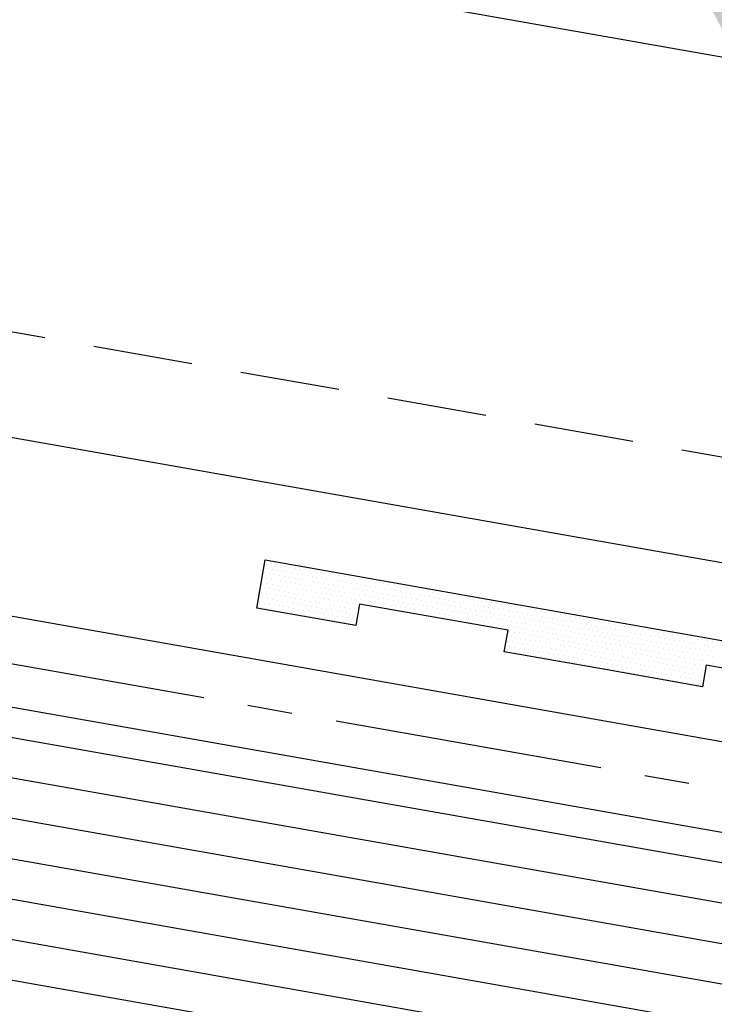
# Model space of a CAD drawing. Units: inches. Extents: x 3.2 to 42.5, y 25.8 to 40.2.
# Drawn here: x 13.6 to 15.3, y 30.4 to 32.9 of the extents above; entities that cross this region are included whole.
import ezdxf

# ---------------------------------------------------------------- set-up
doc = ezdxf.new("R2010")
doc.units = ezdxf.units.IN
doc.header["$MEASUREMENT"] = 0
doc.linetypes.add('CENTER2', pattern=[1.125, 0.75, -0.125, 0.125, -0.125])
doc.linetypes.add('HIDDEN', pattern=[0.375, 0.25, -0.125])
for name, color, linetype in [('BARRIER', 253, 'CENTER2'), ('PANEL', 11, 'Continuous'), ('SEALANT', 8, 'Continuous'), ('TAPE', 8, 'Continuous'), ('TRIM', 6, 'Continuous'), ('WOOD', 3, 'Continuous')]:
    doc.layers.add(name, color=color, linetype=linetype)
doc.styles.add('TEXT', font='SIMPLEX', dxfattribs={"width": 0.75, "height": 6})
doc.dimstyles.new('DETAIL$7', dxfattribs={"dimscale": 4, "dimtxt": 6, "dimasz": 0.125, "dimexe": 0.0625, "dimexo": 0.125, "dimgap": 0.0625, "dimtad": 1, "dimdec": 5, "dimzin": 3, "dimdsep": 46, "dimlunit": 4, "dimtxsty": 'TEXT', "dimblk": 'ARCHTICK', "dimcen": 0.0625, "dimclrd": 7, "dimclre": 7, "dimclrt": 2, "dimadec": 0, "dimazin": 0, "dimtfac": 0.666667, "dimtdec": 5, "dimtmove": 0, "dimatfit": 3, "dimfxl": 0, "dimfrac": 2, "dimtolj": 1, "dimtzin": 3, "dimarcsym": 0})

# ---------------------------------------------------------------- blocks, each defined once
blk = doc.blocks.new('*X9')
at = {"color": 0}
for p, q in [((-1.33125, 0.1375), (-1.33125, 0.1375)), ((-1.325, 0.125), (-1.325, 0.125)), ((-1.31875, 0.1375), (-1.31875, 0.1375)), ((-1.3125, 0.125), (-1.3125, 0.125)), ((-1.30625, 0.1375), (-1.30625, 0.1375)), ((-1.3, 0.125), (-1.3, 0.125)), ((-1.29375, 0.1375), (-1.29375, 0.1375)), ((-1.2875, 0.125), (-1.2875, 0.125)), ((-1.28125, 0.1375), (-1.28125, 0.1375)), ((-1.275, 0.125), (-1.275, 0.125)), ((-1.26875, 0.1375), (-1.26875, 0.1375)), ((-1.2625, 0.125), (-1.2625, 0.125)), ((-1.25625, 0.1375), (-1.25625, 0.1375)), ((-1.25, 0.125), (-1.25, 0.125)), ((-1.24375, 0.1375), (-1.24375, 0.1375)), ((-1.2375, 0.125), (-1.2375, 0.125)), ((-1.23125, 0.1375), (-1.23125, 0.1375)), ((-1.225, 0.125), (-1.225, 0.125)), ((-1.21875, 0.1375), (-1.21875, 0.1375)), ((-1.2125, 0.125), (-1.2125, 0.125)), ((-1.20625, 0.1375), (-1.20625, 0.1375)), ((-1.2, 0.125), (-1.2, 0.125)), ((-1.19375, 0.1375), (-1.19375, 0.1375)), ((-1.1875, 0.125), (-1.1875, 0.125)), ((-1.18125, 0.1375), (-1.18125, 0.1375)), ((-1.175, 0.125), (-1.175, 0.125)), ((-1.16875, 0.1375), (-1.16875, 0.1375)), ((-1.1625, 0.125), (-1.1625, 0.125)), ((-1.15625, 0.1375), (-1.15625, 0.1375)), ((-1.15, 0.125), (-1.15, 0.125)), ((-1.14375, 0.1375), (-1.14375, 0.1375)), ((-1.1375, 0.125), (-1.1375, 0.125)), ((-1.13125, 0.1375), (-1.13125, 0.1375)), ((-1.125, 0.125), (-1.125, 0.125)), ((-1.11875, 0.1375), (-1.11875, 0.1375)), ((-1.1125, 0.125), (-1.1125, 0.125)), ((-1.10625, 0.1375), (-1.10625, 0.1375)), ((-1.1, 0.125), (-1.1, 0.125)), ((-1.09375, 0.1375), (-1.09375, 0.1375)), ((-1.0875, 0.125), (-1.0875, 0.125)), ((-1.08125, 0.1375), (-1.08125, 0.1375)), ((-1.075, 0.125), (-1.075, 0.125)), ((-1.06875, 0.1375), (-1.06875, 0.1375)), ((-1.0625, 0.125), (-1.0625, 0.125)), ((-1.05625, 0.1375), (-1.05625, 0.1375)), ((-1.05, 0.125), (-1.05, 0.125)), ((-1.04375, 0.1375), (-1.04375, 0.1375)), ((-1.0375, 0.125), (-1.0375, 0.125)), ((-1.03125, 0.1375), (-1.03125, 0.1375)), ((-1.025, 0.125), (-1.025, 0.125)), ((-1.01875, 0.1375), (-1.01875, 0.1375)), ((-1.0125, 0.125), (-1.0125, 0.125)), ((-1.00625, 0.1375), (-1.00625, 0.1375)), ((-1, 0.125), (-1, 0.125)), ((-0.99375, 0.1375), (-0.99375, 0.1375)), ((-0.9875, 0.125), (-0.9875, 0.125)), ((-0.98125, 0.1375), (-0.98125, 0.1375)), ((-0.975, 0.125), (-0.975, 0.125)), ((-0.96875, 0.1375), (-0.96875, 0.1375)), ((-0.9625, 0.125), (-0.9625, 0.125)), ((-0.95625, 0.1375), (-0.95625, 0.1375)), ((-0.95, 0.125), (-0.95, 0.125)), ((-0.94375, 0.1375), (-0.94375, 0.1375)), ((-0.9375, 0.125), (-0.9375, 0.125)), ((-0.93125, 0.1375), (-0.93125, 0.1375)), ((-0.925, 0.125), (-0.925, 0.125)), ((-0.91875, 0.1375), (-0.91875, 0.1375)), ((-0.9125, 0.125), (-0.9125, 0.125)), ((-0.90625, 0.1375), (-0.90625, 0.1375)), ((-0.9, 0.125), (-0.9, 0.125)), ((-0.89375, 0.1375), (-0.89375, 0.1375)), ((-0.8875, 0.125), (-0.8875, 0.125)), ((-0.88125, 0.1375), (-0.88125, 0.1375)), ((-0.875, 0.125), (-0.875, 0.125)), ((-0.86875, 0.1375), (-0.86875, 0.1375)), ((-0.8625, 0.125), (-0.8625, 0.125)), ((-0.85625, 0.1375), (-0.85625, 0.1375)), ((-0.85, 0.125), (-0.85, 0.125)), ((-0.84375, 0.1375), (-0.84375, 0.1375)), ((-0.8375, 0.125), (-0.8375, 0.125)), ((-0.83125, 0.1375), (-0.83125, 0.1375)), ((-0.825, 0.125), (-0.825, 0.125)), ((-0.81875, 0.1375), (-0.81875, 0.1375)), ((-0.8125, 0.125), (-0.8125, 0.125)), ((-0.80625, 0.1375), (-0.80625, 0.1375)), ((-0.8, 0.125), (-0.8, 0.125)), ((-0.79375, 0.1375), (-0.79375, 0.1375)), ((-0.7875, 0.125), (-0.7875, 0.125)), ((-0.78125, 0.1375), (-0.78125, 0.1375)), ((-0.775, 0.125), (-0.775, 0.125)), ((-0.76875, 0.1375), (-0.76875, 0.1375)), ((-0.7625, 0.125), (-0.7625, 0.125)), ((-0.75625, 0.1375), (-0.75625, 0.1375)), ((-0.75, 0.125), (-0.75, 0.125)), ((-0.74375, 0.1375), (-0.74375, 0.1375)), ((-0.7375, 0.125), (-0.7375, 0.125)), ((-0.73125, 0.1375), (-0.73125, 0.1375)), ((-0.725, 0.125), (-0.725, 0.125)), ((-0.71875, 0.1375), (-0.71875, 0.1375)), ((-0.7125, 0.125), (-0.7125, 0.125)), ((-0.70625, 0.1375), (-0.70625, 0.1375)), ((-0.7, 0.125), (-0.7, 0.125)), ((-0.69375, 0.1375), (-0.69375, 0.1375)), ((-0.6875, 0.125), (-0.6875, 0.125)), ((-0.68125, 0.1375), (-0.68125, 0.1375)), ((-0.675, 0.125), (-0.675, 0.125)), ((-0.66875, 0.1375), (-0.66875, 0.1375)), ((-0.6625, 0.125), (-0.6625, 0.125)), ((-0.65625, 0.1375), (-0.65625, 0.1375)), ((-0.65, 0.125), (-0.65, 0.125)), ((-0.64375, 0.1375), (-0.64375, 0.1375)), ((-0.6375, 0.125), (-0.6375, 0.125)), ((-0.63125, 0.1375), (-0.63125, 0.1375)), ((-0.625, 0.125), (-0.625, 0.125)), ((-0.61875, 0.1375), (-0.61875, 0.1375)), ((-0.6125, 0.125), (-0.6125, 0.125)), ((-0.60625, 0.1375), (-0.60625, 0.1375)), ((-0.6, 0.125), (-0.6, 0.125)), ((-0.59375, 0.1375), (-0.59375, 0.1375)), ((-0.5875, 0.125), (-0.5875, 0.125)), ((-0.58125, 0.1375), (-0.58125, 0.1375)), ((-0.575, 0.125), (-0.575, 0.125)), ((-0.56875, 0.1375), (-0.56875, 0.1375)), ((-0.5625, 0.125), (-0.5625, 0.125)), ((-0.55625, 0.1375), (-0.55625, 0.1375)), ((-0.55, 0.125), (-0.55, 0.125)), ((-0.54375, 0.1375), (-0.54375, 0.1375)), ((-0.5375, 0.125), (-0.5375, 0.125)), ((-0.53125, 0.1375), (-0.53125, 0.1375)), ((-0.525, 0.125), (-0.525, 0.125)), ((-0.51875, 0.1375), (-0.51875, 0.1375)), ((-0.5125, 0.125), (-0.5125, 0.125)), ((-0.50625, 0.1375), (-0.50625, 0.1375)), ((-0.5, 0.125), (-0.5, 0.125)), ((-0.49375, 0.1375), (-0.49375, 0.1375)), ((-0.4875, 0.125), (-0.4875, 0.125)), ((-0.48125, 0.1375), (-0.48125, 0.1375)), ((-0.475, 0.125), (-0.475, 0.125)), ((-0.46875, 0.1375), (-0.46875, 0.1375)), ((-0.4625, 0.125), (-0.4625, 0.125)), ((-0.45625, 0.1375), (-0.45625, 0.1375)), ((-0.45, 0.125), (-0.45, 0.125)), ((-0.44375, 0.1375), (-0.44375, 0.1375)), ((-0.4375, 0.125), (-0.4375, 0.125)), ((-0.43125, 0.1375), (-0.43125, 0.1375)), ((-0.425, 0.125), (-0.425, 0.125)), ((-0.41875, 0.1375), (-0.41875, 0.1375)), ((-0.4125, 0.125), (-0.4125, 0.125)), ((-0.40625, 0.1375), (-0.40625, 0.1375)), ((-0.4, 0.125), (-0.4, 0.125)), ((-0.39375, 0.1375), (-0.39375, 0.1375)), ((-0.3875, 0.125), (-0.3875, 0.125)), ((-0.38125, 0.1375), (-0.38125, 0.1375)), ((-0.375, 0.125), (-0.375, 0.125)), ((-0.36875, 0.1375), (-0.36875, 0.1375)), ((-0.3625, 0.125), (-0.3625, 0.125)), ((-0.35625, 0.1375), (-0.35625, 0.1375)), ((-0.35, 0.125), (-0.35, 0.125)), ((-0.34375, 0.1375), (-0.34375, 0.1375)), ((-0.3375, 0.125), (-0.3375, 0.125)), ((-0.33125, 0.1375), (-0.33125, 0.1375)), ((-0.325, 0.125), (-0.325, 0.125)), ((-0.31875, 0.1375), (-0.31875, 0.1375)), ((-0.3125, 0.125), (-0.3125, 0.125)), ((-0.30625, 0.1375), (-0.30625, 0.1375)), ((-0.3, 0.125), (-0.3, 0.125)), ((-0.29375, 0.1375), (-0.29375, 0.1375)), ((-0.2875, 0.125), (-0.2875, 0.125)), ((-0.28125, 0.1375), (-0.28125, 0.1375)), ((-0.275, 0.125), (-0.275, 0.125)), ((-0.26875, 0.1375), (-0.26875, 0.1375)), ((-0.2625, 0.125), (-0.2625, 0.125)), ((-0.25625, 0.1375), (-0.25625, 0.1375)), ((-0.25, 0.125), (-0.25, 0.125)), ((-0.24375, 0.1375), (-0.24375, 0.1375)), ((-0.2375, 0.125), (-0.2375, 0.125)), ((-0.23125, 0.1375), (-0.23125, 0.1375)), ((-0.225, 0.125), (-0.225, 0.125)), ((-0.21875, 0.1375), (-0.21875, 0.1375)), ((-0.2125, 0.125), (-0.2125, 0.125)), ((-0.20625, 0.1375), (-0.20625, 0.1375)), ((-0.2, 0.125), (-0.2, 0.125)), ((-0.19375, 0.1375), (-0.19375, 0.1375)), ((-0.1875, 0.125), (-0.1875, 0.125)), ((-1.33125, 0.1125), (-1.33125, 0.1125)), ((-1.325, 0.1), (-1.325, 0.1)), ((-1.31875, 0.1125), (-1.31875, 0.1125)), ((-1.3125, 0.1), (-1.3125, 0.1)), ((-1.30625, 0.1125), (-1.30625, 0.1125)), ((-1.3, 0.1), (-1.3, 0.1)), ((-1.29375, 0.1125), (-1.29375, 0.1125)), ((-1.2875, 0.1), (-1.2875, 0.1)), ((-1.28125, 0.1125), (-1.28125, 0.1125)), ((-1.275, 0.1), (-1.275, 0.1)), ((-1.26875, 0.1125), (-1.26875, 0.1125)), ((-1.2625, 0.1), (-1.2625, 0.1)), ((-1.25625, 0.1125), (-1.25625, 0.1125)), ((-1.25, 0.1), (-1.25, 0.1)), ((-1.24375, 0.1125), (-1.24375, 0.1125)), ((-1.2375, 0.1), (-1.2375, 0.1)), ((-1.23125, 0.1125), (-1.23125, 0.1125)), ((-1.225, 0.1), (-1.225, 0.1)), ((-1.21875, 0.1125), (-1.21875, 0.1125)), ((-1.2125, 0.1), (-1.2125, 0.1)), ((-1.20625, 0.1125), (-1.20625, 0.1125)), ((-1.2, 0.1), (-1.2, 0.1)), ((-1.19375, 0.1125), (-1.19375, 0.1125)), ((-1.1875, 0.1), (-1.1875, 0.1)), ((-1.18125, 0.1125), (-1.18125, 0.1125)), ((-1.175, 0.1), (-1.175, 0.1)), ((-1.16875, 0.1125), (-1.16875, 0.1125)), ((-1.1625, 0.1), (-1.1625, 0.1)), ((-1.15625, 0.1125), (-1.15625, 0.1125)), ((-1.15, 0.1), (-1.15, 0.1)), ((-1.14375, 0.1125), (-1.14375, 0.1125)), ((-1.1375, 0.1), (-1.1375, 0.1)), ((-1.13125, 0.1125), (-1.13125, 0.1125)), ((-1.125, 0.1), (-1.125, 0.1)), ((-1.11875, 0.1125), (-1.11875, 0.1125)), ((-1.1125, 0.1), (-1.1125, 0.1)), ((-1.10625, 0.1125), (-1.10625, 0.1125)), ((-1.1, 0.1), (-1.1, 0.1)), ((-1.09375, 0.1125), (-1.09375, 0.1125)), ((-1.0875, 0.1), (-1.0875, 0.1)), ((-1.08125, 0.1125), (-1.08125, 0.1125)), ((-1.075, 0.1), (-1.075, 0.1)), ((-1.06875, 0.1125), (-1.06875, 0.1125)), ((-1.0625, 0.1), (-1.0625, 0.1)), ((-1.05625, 0.1125), (-1.05625, 0.1125)), ((-1.05, 0.1), (-1.05, 0.1)), ((-1.04375, 0.1125), (-1.04375, 0.1125)), ((-1.0375, 0.1), (-1.0375, 0.1)), ((-1.03125, 0.1125), (-1.03125, 0.1125)), ((-1.025, 0.1), (-1.025, 0.1)), ((-1.01875, 0.1125), (-1.01875, 0.1125)), ((-1.0125, 0.1), (-1.0125, 0.1)), ((-1.00625, 0.1125), (-1.00625, 0.1125)), ((-1, 0.1), (-1, 0.1)), ((-0.99375, 0.1125), (-0.99375, 0.1125)), ((-0.9875, 0.1), (-0.9875, 0.1)), ((-0.98125, 0.1125), (-0.98125, 0.1125)), ((-0.975, 0.1), (-0.975, 0.1)), ((-0.96875, 0.1125), (-0.96875, 0.1125)), ((-0.9625, 0.1), (-0.9625, 0.1)), ((-0.95625, 0.1125), (-0.95625, 0.1125)), ((-0.95, 0.1), (-0.95, 0.1)), ((-0.94375, 0.1125), (-0.94375, 0.1125)), ((-0.9375, 0.1), (-0.9375, 0.1)), ((-0.93125, 0.1125), (-0.93125, 0.1125)), ((-0.925, 0.1), (-0.925, 0.1)), ((-0.91875, 0.1125), (-0.91875, 0.1125)), ((-0.9125, 0.1), (-0.9125, 0.1)), ((-0.90625, 0.1125), (-0.90625, 0.1125)), ((-0.9, 0.1), (-0.9, 0.1)), ((-0.89375, 0.1125), (-0.89375, 0.1125)), ((-0.8875, 0.1), (-0.8875, 0.1)), ((-0.88125, 0.1125), (-0.88125, 0.1125)), ((-0.875, 0.1), (-0.875, 0.1)), ((-0.86875, 0.1125), (-0.86875, 0.1125)), ((-0.8625, 0.1), (-0.8625, 0.1)), ((-0.85625, 0.1125), (-0.85625, 0.1125)), ((-0.85, 0.1), (-0.85, 0.1)), ((-0.84375, 0.1125), (-0.84375, 0.1125)), ((-0.8375, 0.1), (-0.8375, 0.1)), ((-0.83125, 0.1125), (-0.83125, 0.1125)), ((-0.825, 0.1), (-0.825, 0.1)), ((-0.81875, 0.1125), (-0.81875, 0.1125)), ((-0.8125, 0.1), (-0.8125, 0.1)), ((-0.80625, 0.1125), (-0.80625, 0.1125)), ((-0.8, 0.1), (-0.8, 0.1)), ((-0.79375, 0.1125), (-0.79375, 0.1125)), ((-0.7875, 0.1), (-0.7875, 0.1)), ((-0.78125, 0.1125), (-0.78125, 0.1125)), ((-0.775, 0.1), (-0.775, 0.1)), ((-0.76875, 0.1125), (-0.76875, 0.1125)), ((-0.7625, 0.1), (-0.7625, 0.1)), ((-0.75625, 0.1125), (-0.75625, 0.1125)), ((-0.75, 0.1), (-0.75, 0.1)), ((-0.74375, 0.1125), (-0.74375, 0.1125)), ((-0.7375, 0.1), (-0.7375, 0.1)), ((-0.73125, 0.1125), (-0.73125, 0.1125)), ((-0.725, 0.1), (-0.725, 0.1)), ((-0.71875, 0.1125), (-0.71875, 0.1125)), ((-0.7125, 0.1), (-0.7125, 0.1)), ((-0.70625, 0.1125), (-0.70625, 0.1125)), ((-0.7, 0.1), (-0.7, 0.1)), ((-0.69375, 0.1125), (-0.69375, 0.1125)), ((-0.6875, 0.1), (-0.6875, 0.1)), ((-0.68125, 0.1125), (-0.68125, 0.1125)), ((-0.675, 0.1), (-0.675, 0.1)), ((-0.66875, 0.1125), (-0.66875, 0.1125)), ((-0.6625, 0.1), (-0.6625, 0.1)), ((-0.65625, 0.1125), (-0.65625, 0.1125)), ((-0.65, 0.1), (-0.65, 0.1)), ((-0.64375, 0.1125), (-0.64375, 0.1125)), ((-0.6375, 0.1), (-0.6375, 0.1)), ((-0.63125, 0.1125), (-0.63125, 0.1125)), ((-0.625, 0.1), (-0.625, 0.1)), ((-0.61875, 0.1125), (-0.61875, 0.1125)), ((-0.6125, 0.1), (-0.6125, 0.1)), ((-0.60625, 0.1125), (-0.60625, 0.1125)), ((-0.6, 0.1), (-0.6, 0.1)), ((-0.59375, 0.1125), (-0.59375, 0.1125)), ((-0.5875, 0.1), (-0.5875, 0.1)), ((-0.58125, 0.1125), (-0.58125, 0.1125)), ((-0.575, 0.1), (-0.575, 0.1)), ((-0.56875, 0.1125), (-0.56875, 0.1125)), ((-0.5625, 0.1), (-0.5625, 0.1)), ((-0.55625, 0.1125), (-0.55625, 0.1125)), ((-0.55, 0.1), (-0.55, 0.1)), ((-0.54375, 0.1125), (-0.54375, 0.1125)), ((-0.5375, 0.1), (-0.5375, 0.1)), ((-0.53125, 0.1125), (-0.53125, 0.1125)), ((-0.525, 0.1), (-0.525, 0.1)), ((-0.51875, 0.1125), (-0.51875, 0.1125)), ((-0.5125, 0.1), (-0.5125, 0.1)), ((-0.50625, 0.1125), (-0.50625, 0.1125)), ((-0.5, 0.1), (-0.5, 0.1)), ((-0.49375, 0.1125), (-0.49375, 0.1125)), ((-0.4875, 0.1), (-0.4875, 0.1)), ((-0.48125, 0.1125), (-0.48125, 0.1125)), ((-0.475, 0.1), (-0.475, 0.1)), ((-0.46875, 0.1125), (-0.46875, 0.1125)), ((-0.4625, 0.1), (-0.4625, 0.1)), ((-0.45625, 0.1125), (-0.45625, 0.1125)), ((-0.45, 0.1), (-0.45, 0.1)), ((-0.44375, 0.1125), (-0.44375, 0.1125)), ((-0.4375, 0.1), (-0.4375, 0.1)), ((-0.43125, 0.1125), (-0.43125, 0.1125)), ((-0.425, 0.1), (-0.425, 0.1)), ((-0.41875, 0.1125), (-0.41875, 0.1125)), ((-0.4125, 0.1), (-0.4125, 0.1)), ((-0.40625, 0.1125), (-0.40625, 0.1125)), ((-0.4, 0.1), (-0.4, 0.1)), ((-0.39375, 0.1125), (-0.39375, 0.1125)), ((-0.3875, 0.1), (-0.3875, 0.1)), ((-0.38125, 0.1125), (-0.38125, 0.1125)), ((-0.375, 0.1), (-0.375, 0.1)), ((-0.36875, 0.1125), (-0.36875, 0.1125)), ((-0.3625, 0.1), (-0.3625, 0.1)), ((-0.35625, 0.1125), (-0.35625, 0.1125)), ((-0.35, 0.1), (-0.35, 0.1)), ((-0.34375, 0.1125), (-0.34375, 0.1125)), ((-0.3375, 0.1), (-0.3375, 0.1)), ((-0.33125, 0.1125), (-0.33125, 0.1125)), ((-0.325, 0.1), (-0.325, 0.1)), ((-0.31875, 0.1125), (-0.31875, 0.1125)), ((-0.3125, 0.1), (-0.3125, 0.1)), ((-0.30625, 0.1125), (-0.30625, 0.1125)), ((-0.3, 0.1), (-0.3, 0.1)), ((-0.29375, 0.1125), (-0.29375, 0.1125)), ((-0.2875, 0.1), (-0.2875, 0.1)), ((-0.28125, 0.1125), (-0.28125, 0.1125)), ((-0.275, 0.1), (-0.275, 0.1)), ((-0.26875, 0.1125), (-0.26875, 0.1125)), ((-0.2625, 0.1), (-0.2625, 0.1)), ((-0.25625, 0.1125), (-0.25625, 0.1125)), ((-0.25, 0.1), (-0.25, 0.1)), ((-0.24375, 0.1125), (-0.24375, 0.1125)), ((-0.2375, 0.1), (-0.2375, 0.1)), ((-0.23125, 0.1125), (-0.23125, 0.1125)), ((-0.225, 0.1), (-0.225, 0.1)), ((-0.21875, 0.1125), (-0.21875, 0.1125)), ((-0.2125, 0.1), (-0.2125, 0.1)), ((-0.20625, 0.1125), (-0.20625, 0.1125)), ((-0.2, 0.1), (-0.2, 0.1)), ((-0.19375, 0.1125), (-0.19375, 0.1125)), ((-0.1875, 0.1), (-0.1875, 0.1)), ((-1.33125, 0.0875), (-1.33125, 0.0875)), ((-1.325, 0.075), (-1.325, 0.075)), ((-1.31875, 0.0875), (-1.31875, 0.0875)), ((-1.3125, 0.075), (-1.3125, 0.075)), ((-1.30625, 0.0875), (-1.30625, 0.0875)), ((-1.3, 0.075), (-1.3, 0.075)), ((-1.29375, 0.0875), (-1.29375, 0.0875)), ((-1.2875, 0.075), (-1.2875, 0.075)), ((-1.28125, 0.0875), (-1.28125, 0.0875)), ((-1.275, 0.075), (-1.275, 0.075)), ((-1.26875, 0.0875), (-1.26875, 0.0875)), ((-1.2625, 0.075), (-1.2625, 0.075)), ((-1.25625, 0.0875), (-1.25625, 0.0875)), ((-1.25, 0.075), (-1.25, 0.075)), ((-1.24375, 0.0875), (-1.24375, 0.0875)), ((-1.2375, 0.075), (-1.2375, 0.075)), ((-1.23125, 0.0875), (-1.23125, 0.0875)), ((-1.225, 0.075), (-1.225, 0.075)), ((-1.21875, 0.0875), (-1.21875, 0.0875)), ((-1.2125, 0.075), (-1.2125, 0.075)), ((-1.20625, 0.0875), (-1.20625, 0.0875)), ((-1.2, 0.075), (-1.2, 0.075)), ((-1.19375, 0.0875), (-1.19375, 0.0875)), ((-1.1875, 0.075), (-1.1875, 0.075)), ((-1.18125, 0.0875), (-1.18125, 0.0875)), ((-1.175, 0.075), (-1.175, 0.075)), ((-1.16875, 0.0875), (-1.16875, 0.0875)), ((-1.1625, 0.075), (-1.1625, 0.075)), ((-1.15625, 0.0875), (-1.15625, 0.0875)), ((-1.15, 0.075), (-1.15, 0.075)), ((-1.14375, 0.0875), (-1.14375, 0.0875)), ((-1.1375, 0.075), (-1.1375, 0.075)), ((-1.13125, 0.0875), (-1.13125, 0.0875)), ((-1.125, 0.075), (-1.125, 0.075)), ((-1.11875, 0.0875), (-1.11875, 0.0875)), ((-1.1125, 0.075), (-1.1125, 0.075)), ((-1.10625, 0.0875), (-1.10625, 0.0875)), ((-1.1, 0.075), (-1.1, 0.075)), ((-1.09375, 0.0875), (-1.09375, 0.0875)), ((-1.0875, 0.075), (-1.0875, 0.075)), ((-1.08125, 0.0875), (-1.08125, 0.0875)), ((-1.06875, 0.0875), (-1.06875, 0.0875)), ((-1.05625, 0.0875), (-1.05625, 0.0875)), ((-1.04375, 0.0875), (-1.04375, 0.0875)), ((-1.03125, 0.0875), (-1.03125, 0.0875)), ((-1.01875, 0.0875), (-1.01875, 0.0875)), ((-1.00625, 0.0875), (-1.00625, 0.0875)), ((-0.99375, 0.0875), (-0.99375, 0.0875)), ((-0.98125, 0.0875), (-0.98125, 0.0875)), ((-0.96875, 0.0875), (-0.96875, 0.0875)), ((-0.95625, 0.0875), (-0.95625, 0.0875)), ((-0.94375, 0.0875), (-0.94375, 0.0875)), ((-0.93125, 0.0875), (-0.93125, 0.0875)), ((-0.91875, 0.0875), (-0.91875, 0.0875)), ((-0.90625, 0.0875), (-0.90625, 0.0875)), ((-0.89375, 0.0875), (-0.89375, 0.0875)), ((-0.88125, 0.0875), (-0.88125, 0.0875)), ((-0.86875, 0.0875), (-0.86875, 0.0875)), ((-0.85625, 0.0875), (-0.85625, 0.0875)), ((-0.84375, 0.0875), (-0.84375, 0.0875)), ((-0.83125, 0.0875), (-0.83125, 0.0875)), ((-0.81875, 0.0875), (-0.81875, 0.0875)), ((-0.80625, 0.0875), (-0.80625, 0.0875)), ((-0.79375, 0.0875), (-0.79375, 0.0875)), ((-0.78125, 0.0875), (-0.78125, 0.0875)), ((-0.76875, 0.0875), (-0.76875, 0.0875)), ((-0.75625, 0.0875), (-0.75625, 0.0875)), ((-0.74375, 0.0875), (-0.74375, 0.0875)), ((-0.73125, 0.0875), (-0.73125, 0.0875)), ((-0.71875, 0.0875), (-0.71875, 0.0875)), ((-0.70625, 0.0875), (-0.70625, 0.0875)), ((-0.7, 0.075), (-0.7, 0.075)), ((-0.69375, 0.0875), (-0.69375, 0.0875)), ((-0.6875, 0.075), (-0.6875, 0.075)), ((-0.68125, 0.0875), (-0.68125, 0.0875)), ((-0.675, 0.075), (-0.675, 0.075)), ((-0.66875, 0.0875), (-0.66875, 0.0875)), ((-0.6625, 0.075), (-0.6625, 0.075)), ((-0.65625, 0.0875), (-0.65625, 0.0875)), ((-0.65, 0.075), (-0.65, 0.075)), ((-0.64375, 0.0875), (-0.64375, 0.0875)), ((-0.6375, 0.075), (-0.6375, 0.075)), ((-0.63125, 0.0875), (-0.63125, 0.0875)), ((-0.625, 0.075), (-0.625, 0.075)), ((-0.61875, 0.0875), (-0.61875, 0.0875)), ((-0.6125, 0.075), (-0.6125, 0.075)), ((-0.60625, 0.0875), (-0.60625, 0.0875)), ((-0.6, 0.075), (-0.6, 0.075)), ((-0.59375, 0.0875), (-0.59375, 0.0875)), ((-0.5875, 0.075), (-0.5875, 0.075)), ((-0.58125, 0.0875), (-0.58125, 0.0875)), ((-0.575, 0.075), (-0.575, 0.075)), ((-0.56875, 0.0875), (-0.56875, 0.0875)), ((-0.5625, 0.075), (-0.5625, 0.075)), ((-0.55625, 0.0875), (-0.55625, 0.0875)), ((-0.55, 0.075), (-0.55, 0.075)), ((-0.54375, 0.0875), (-0.54375, 0.0875)), ((-0.5375, 0.075), (-0.5375, 0.075)), ((-0.53125, 0.0875), (-0.53125, 0.0875)), ((-0.525, 0.075), (-0.525, 0.075)), ((-0.51875, 0.0875), (-0.51875, 0.0875)), ((-0.5125, 0.075), (-0.5125, 0.075)), ((-0.50625, 0.0875), (-0.50625, 0.0875)), ((-0.5, 0.075), (-0.5, 0.075)), ((-0.49375, 0.0875), (-0.49375, 0.0875)), ((-0.4875, 0.075), (-0.4875, 0.075)), ((-0.48125, 0.0875), (-0.48125, 0.0875)), ((-0.475, 0.075), (-0.475, 0.075)), ((-0.46875, 0.0875), (-0.46875, 0.0875)), ((-0.4625, 0.075), (-0.4625, 0.075)), ((-0.45625, 0.0875), (-0.45625, 0.0875)), ((-0.45, 0.075), (-0.45, 0.075)), ((-0.44375, 0.0875), (-0.44375, 0.0875)), ((-0.4375, 0.075), (-0.4375, 0.075)), ((-0.43125, 0.0875), (-0.43125, 0.0875)), ((-0.425, 0.075), (-0.425, 0.075)), ((-0.41875, 0.0875), (-0.41875, 0.0875)), ((-0.4125, 0.075), (-0.4125, 0.075)), ((-0.40625, 0.0875), (-0.40625, 0.0875)), ((-0.4, 0.075), (-0.4, 0.075)), ((-0.39375, 0.0875), (-0.39375, 0.0875)), ((-0.3875, 0.075), (-0.3875, 0.075)), ((-0.38125, 0.0875), (-0.38125, 0.0875)), ((-0.375, 0.075), (-0.375, 0.075)), ((-0.36875, 0.0875), (-0.36875, 0.0875)), ((-0.3625, 0.075), (-0.3625, 0.075)), ((-0.35625, 0.0875), (-0.35625, 0.0875)), ((-0.35, 0.075), (-0.35, 0.075)), ((-0.34375, 0.0875), (-0.34375, 0.0875)), ((-0.3375, 0.075), (-0.3375, 0.075)), ((-0.33125, 0.0875), (-0.33125, 0.0875)), ((-0.325, 0.075), (-0.325, 0.075)), ((-0.31875, 0.0875), (-0.31875, 0.0875)), ((-0.3125, 0.075), (-0.3125, 0.075)), ((-0.30625, 0.0875), (-0.30625, 0.0875)), ((-0.3, 0.075), (-0.3, 0.075)), ((-0.29375, 0.0875), (-0.29375, 0.0875)), ((-0.2875, 0.075), (-0.2875, 0.075)), ((-0.28125, 0.0875), (-0.28125, 0.0875)), ((-0.275, 0.075), (-0.275, 0.075)), ((-0.26875, 0.0875), (-0.26875, 0.0875)), ((-0.2625, 0.075), (-0.2625, 0.075)), ((-0.25625, 0.0875), (-0.25625, 0.0875)), ((-0.25, 0.075), (-0.25, 0.075)), ((-0.24375, 0.0875), (-0.24375, 0.0875)), ((-0.2375, 0.075), (-0.2375, 0.075)), ((-0.23125, 0.0875), (-0.23125, 0.0875)), ((-0.225, 0.075), (-0.225, 0.075)), ((-0.21875, 0.0875), (-0.21875, 0.0875)), ((-0.2125, 0.075), (-0.2125, 0.075)), ((-0.20625, 0.0875), (-0.20625, 0.0875)), ((-0.2, 0.075), (-0.2, 0.075)), ((-0.19375, 0.0875), (-0.19375, 0.0875)), ((-0.18125, 0.0875), (-0.18125, 0.0875)), ((-1.33125, 0.0625), (-1.33125, 0.0625)), ((-1.325, 0.05), (-1.325, 0.05)), ((-1.31875, 0.0625), (-1.31875, 0.0625)), ((-1.3125, 0.05), (-1.3125, 0.05)), ((-1.30625, 0.0625), (-1.30625, 0.0625)), ((-1.3, 0.05), (-1.3, 0.05)), ((-1.29375, 0.0625), (-1.29375, 0.0625)), ((-1.2875, 0.05), (-1.2875, 0.05)), ((-1.28125, 0.0625), (-1.28125, 0.0625)), ((-1.275, 0.05), (-1.275, 0.05)), ((-1.26875, 0.0625), (-1.26875, 0.0625)), ((-1.2625, 0.05), (-1.2625, 0.05)), ((-1.25625, 0.0625), (-1.25625, 0.0625)), ((-1.25, 0.05), (-1.25, 0.05)), ((-1.24375, 0.0625), (-1.24375, 0.0625)), ((-1.2375, 0.05), (-1.2375, 0.05)), ((-1.23125, 0.0625), (-1.23125, 0.0625)), ((-1.225, 0.05), (-1.225, 0.05)), ((-1.21875, 0.0625), (-1.21875, 0.0625)), ((-1.2125, 0.05), (-1.2125, 0.05)), ((-1.20625, 0.0625), (-1.20625, 0.0625)), ((-1.2, 0.05), (-1.2, 0.05)), ((-1.19375, 0.0625), (-1.19375, 0.0625)), ((-1.1875, 0.05), (-1.1875, 0.05)), ((-1.18125, 0.0625), (-1.18125, 0.0625)), ((-1.175, 0.05), (-1.175, 0.05)), ((-1.16875, 0.0625), (-1.16875, 0.0625)), ((-1.1625, 0.05), (-1.1625, 0.05)), ((-1.15625, 0.0625), (-1.15625, 0.0625)), ((-1.15, 0.05), (-1.15, 0.05)), ((-1.14375, 0.0625), (-1.14375, 0.0625)), ((-1.1375, 0.05), (-1.1375, 0.05)), ((-1.13125, 0.0625), (-1.13125, 0.0625)), ((-1.125, 0.05), (-1.125, 0.05)), ((-1.11875, 0.0625), (-1.11875, 0.0625)), ((-1.1125, 0.05), (-1.1125, 0.05)), ((-1.10625, 0.0625), (-1.10625, 0.0625)), ((-1.1, 0.05), (-1.1, 0.05)), ((-1.09375, 0.0625), (-1.09375, 0.0625)), ((-1.0875, 0.05), (-1.0875, 0.05)), ((-0.7, 0.05), (-0.7, 0.05)), ((-0.69375, 0.0625), (-0.69375, 0.0625)), ((-0.6875, 0.05), (-0.6875, 0.05)), ((-0.68125, 0.0625), (-0.68125, 0.0625)), ((-0.675, 0.05), (-0.675, 0.05)), ((-0.66875, 0.0625), (-0.66875, 0.0625)), ((-0.6625, 0.05), (-0.6625, 0.05)), ((-0.65625, 0.0625), (-0.65625, 0.0625)), ((-0.65, 0.05), (-0.65, 0.05)), ((-0.64375, 0.0625), (-0.64375, 0.0625)), ((-0.6375, 0.05), (-0.6375, 0.05)), ((-0.63125, 0.0625), (-0.63125, 0.0625)), ((-0.625, 0.05), (-0.625, 0.05)), ((-0.61875, 0.0625), (-0.61875, 0.0625)), ((-0.6125, 0.05), (-0.6125, 0.05)), ((-0.60625, 0.0625), (-0.60625, 0.0625)), ((-0.6, 0.05), (-0.6, 0.05)), ((-0.59375, 0.0625), (-0.59375, 0.0625)), ((-0.5875, 0.05), (-0.5875, 0.05)), ((-0.58125, 0.0625), (-0.58125, 0.0625)), ((-0.575, 0.05), (-0.575, 0.05)), ((-0.56875, 0.0625), (-0.56875, 0.0625)), ((-0.5625, 0.05), (-0.5625, 0.05)), ((-0.55625, 0.0625), (-0.55625, 0.0625)), ((-0.55, 0.05), (-0.55, 0.05)), ((-0.54375, 0.0625), (-0.54375, 0.0625)), ((-0.5375, 0.05), (-0.5375, 0.05)), ((-0.53125, 0.0625), (-0.53125, 0.0625)), ((-0.525, 0.05), (-0.525, 0.05)), ((-0.51875, 0.0625), (-0.51875, 0.0625)), ((-0.5125, 0.05), (-0.5125, 0.05)), ((-0.50625, 0.0625), (-0.50625, 0.0625)), ((-0.5, 0.05), (-0.5, 0.05)), ((-0.49375, 0.0625), (-0.49375, 0.0625)), ((-0.4875, 0.05), (-0.4875, 0.05)), ((-0.48125, 0.0625), (-0.48125, 0.0625)), ((-0.475, 0.05), (-0.475, 0.05)), ((-0.46875, 0.0625), (-0.46875, 0.0625)), ((-0.4625, 0.05), (-0.4625, 0.05)), ((-0.45625, 0.0625), (-0.45625, 0.0625)), ((-0.45, 0.05), (-0.45, 0.05)), ((-0.44375, 0.0625), (-0.44375, 0.0625)), ((-0.4375, 0.05), (-0.4375, 0.05)), ((-0.43125, 0.0625), (-0.43125, 0.0625)), ((-0.425, 0.05), (-0.425, 0.05)), ((-0.41875, 0.0625), (-0.41875, 0.0625)), ((-0.4125, 0.05), (-0.4125, 0.05)), ((-0.40625, 0.0625), (-0.40625, 0.0625)), ((-0.4, 0.05), (-0.4, 0.05)), ((-0.39375, 0.0625), (-0.39375, 0.0625)), ((-0.3875, 0.05), (-0.3875, 0.05)), ((-0.38125, 0.0625), (-0.38125, 0.0625)), ((-0.375, 0.05), (-0.375, 0.05)), ((-0.36875, 0.0625), (-0.36875, 0.0625)), ((-0.3625, 0.05), (-0.3625, 0.05)), ((-0.35625, 0.0625), (-0.35625, 0.0625)), ((-0.35, 0.05), (-0.35, 0.05)), ((-0.34375, 0.0625), (-0.34375, 0.0625)), ((-0.3375, 0.05), (-0.3375, 0.05)), ((-0.33125, 0.0625), (-0.33125, 0.0625)), ((-0.325, 0.05), (-0.325, 0.05)), ((-0.31875, 0.0625), (-0.31875, 0.0625)), ((-0.3125, 0.05), (-0.3125, 0.05)), ((-0.30625, 0.0625), (-0.30625, 0.0625)), ((-0.3, 0.05), (-0.3, 0.05)), ((-0.29375, 0.0625), (-0.29375, 0.0625)), ((-0.2875, 0.05), (-0.2875, 0.05)), ((-0.28125, 0.0625), (-0.28125, 0.0625)), ((-0.275, 0.05), (-0.275, 0.05)), ((-0.26875, 0.0625), (-0.26875, 0.0625)), ((-0.2625, 0.05), (-0.2625, 0.05)), ((-0.25625, 0.0625), (-0.25625, 0.0625)), ((-0.25, 0.05), (-0.25, 0.05)), ((-0.24375, 0.0625), (-0.24375, 0.0625)), ((-0.2375, 0.05), (-0.2375, 0.05)), ((-0.23125, 0.0625), (-0.23125, 0.0625)), ((-0.225, 0.05), (-0.225, 0.05)), ((-0.21875, 0.0625), (-0.21875, 0.0625)), ((-0.2125, 0.05), (-0.2125, 0.05)), ((-0.20625, 0.0625), (-0.20625, 0.0625)), ((-0.2, 0.05), (-0.2, 0.05)), ((-1.33125, 0.0375), (-1.33125, 0.0375)), ((-1.325, 0.025), (-1.325, 0.025)), ((-1.31875, 0.0375), (-1.31875, 0.0375)), ((-1.3125, 0.025), (-1.3125, 0.025)), ((-1.30625, 0.0375), (-1.30625, 0.0375)), ((-1.3, 0.025), (-1.3, 0.025)), ((-1.29375, 0.0375), (-1.29375, 0.0375)), ((-1.2875, 0.025), (-1.2875, 0.025)), ((-1.28125, 0.0375), (-1.28125, 0.0375)), ((-1.275, 0.025), (-1.275, 0.025)), ((-1.26875, 0.0375), (-1.26875, 0.0375)), ((-1.2625, 0.025), (-1.2625, 0.025)), ((-1.25625, 0.0375), (-1.25625, 0.0375)), ((-1.25, 0.025), (-1.25, 0.025)), ((-1.24375, 0.0375), (-1.24375, 0.0375)), ((-1.2375, 0.025), (-1.2375, 0.025)), ((-1.23125, 0.0375), (-1.23125, 0.0375)), ((-1.225, 0.025), (-1.225, 0.025)), ((-1.21875, 0.0375), (-1.21875, 0.0375)), ((-1.2125, 0.025), (-1.2125, 0.025)), ((-1.20625, 0.0375), (-1.20625, 0.0375)), ((-1.2, 0.025), (-1.2, 0.025)), ((-1.19375, 0.0375), (-1.19375, 0.0375)), ((-1.1875, 0.025), (-1.1875, 0.025)), ((-1.18125, 0.0375), (-1.18125, 0.0375)), ((-1.175, 0.025), (-1.175, 0.025)), ((-1.16875, 0.0375), (-1.16875, 0.0375)), ((-1.1625, 0.025), (-1.1625, 0.025)), ((-1.15625, 0.0375), (-1.15625, 0.0375)), ((-1.15, 0.025), (-1.15, 0.025)), ((-1.14375, 0.0375), (-1.14375, 0.0375)), ((-1.1375, 0.025), (-1.1375, 0.025)), ((-1.13125, 0.0375), (-1.13125, 0.0375)), ((-1.125, 0.025), (-1.125, 0.025)), ((-1.11875, 0.0375), (-1.11875, 0.0375)), ((-1.1125, 0.025), (-1.1125, 0.025)), ((-1.10625, 0.0375), (-1.10625, 0.0375)), ((-1.1, 0.025), (-1.1, 0.025)), ((-1.09375, 0.0375), (-1.09375, 0.0375)), ((-1.0875, 0.025), (-1.0875, 0.025)), ((-0.7, 0.025), (-0.7, 0.025)), ((-0.69375, 0.0375), (-0.69375, 0.0375)), ((-0.6875, 0.025), (-0.6875, 0.025)), ((-0.68125, 0.0375), (-0.68125, 0.0375)), ((-0.675, 0.025), (-0.675, 0.025)), ((-0.66875, 0.0375), (-0.66875, 0.0375)), ((-0.6625, 0.025), (-0.6625, 0.025)), ((-0.65625, 0.0375), (-0.65625, 0.0375)), ((-0.65, 0.025), (-0.65, 0.025)), ((-0.64375, 0.0375), (-0.64375, 0.0375)), ((-0.6375, 0.025), (-0.6375, 0.025)), ((-0.63125, 0.0375), (-0.63125, 0.0375)), ((-0.625, 0.025), (-0.625, 0.025)), ((-0.61875, 0.0375), (-0.61875, 0.0375)), ((-0.6125, 0.025), (-0.6125, 0.025)), ((-0.60625, 0.0375), (-0.60625, 0.0375)), ((-0.6, 0.025), (-0.6, 0.025)), ((-0.59375, 0.0375), (-0.59375, 0.0375)), ((-0.5875, 0.025), (-0.5875, 0.025)), ((-0.58125, 0.0375), (-0.58125, 0.0375)), ((-0.575, 0.025), (-0.575, 0.025)), ((-0.56875, 0.0375), (-0.56875, 0.0375)), ((-0.5625, 0.025), (-0.5625, 0.025)), ((-0.55625, 0.0375), (-0.55625, 0.0375)), ((-0.55, 0.025), (-0.55, 0.025)), ((-0.54375, 0.0375), (-0.54375, 0.0375)), ((-0.5375, 0.025), (-0.5375, 0.025)), ((-0.53125, 0.0375), (-0.53125, 0.0375)), ((-0.525, 0.025), (-0.525, 0.025)), ((-0.51875, 0.0375), (-0.51875, 0.0375)), ((-0.5125, 0.025), (-0.5125, 0.025)), ((-0.50625, 0.0375), (-0.50625, 0.0375)), ((-0.5, 0.025), (-0.5, 0.025)), ((-0.49375, 0.0375), (-0.49375, 0.0375)), ((-0.4875, 0.025), (-0.4875, 0.025)), ((-0.48125, 0.0375), (-0.48125, 0.0375)), ((-0.475, 0.025), (-0.475, 0.025)), ((-0.46875, 0.0375), (-0.46875, 0.0375)), ((-0.4625, 0.025), (-0.4625, 0.025)), ((-0.45625, 0.0375), (-0.45625, 0.0375)), ((-0.45, 0.025), (-0.45, 0.025)), ((-0.44375, 0.0375), (-0.44375, 0.0375)), ((-0.4375, 0.025), (-0.4375, 0.025)), ((-0.43125, 0.0375), (-0.43125, 0.0375)), ((-0.425, 0.025), (-0.425, 0.025)), ((-0.41875, 0.0375), (-0.41875, 0.0375)), ((-0.4125, 0.025), (-0.4125, 0.025)), ((-0.40625, 0.0375), (-0.40625, 0.0375)), ((-0.4, 0.025), (-0.4, 0.025)), ((-0.39375, 0.0375), (-0.39375, 0.0375)), ((-0.3875, 0.025), (-0.3875, 0.025)), ((-0.38125, 0.0375), (-0.38125, 0.0375)), ((-0.375, 0.025), (-0.375, 0.025)), ((-0.36875, 0.0375), (-0.36875, 0.0375)), ((-0.3625, 0.025), (-0.3625, 0.025)), ((-0.35625, 0.0375), (-0.35625, 0.0375)), ((-0.35, 0.025), (-0.35, 0.025)), ((-0.34375, 0.0375), (-0.34375, 0.0375)), ((-0.3375, 0.025), (-0.3375, 0.025)), ((-0.33125, 0.0375), (-0.33125, 0.0375)), ((-0.325, 0.025), (-0.325, 0.025)), ((-0.31875, 0.0375), (-0.31875, 0.0375)), ((-0.3125, 0.025), (-0.3125, 0.025)), ((-0.30625, 0.0375), (-0.30625, 0.0375)), ((-0.3, 0.025), (-0.3, 0.025)), ((-0.29375, 0.0375), (-0.29375, 0.0375)), ((-0.2875, 0.025), (-0.2875, 0.025)), ((-0.28125, 0.0375), (-0.28125, 0.0375)), ((-0.275, 0.025), (-0.275, 0.025)), ((-0.26875, 0.0375), (-0.26875, 0.0375)), ((-0.2625, 0.025), (-0.2625, 0.025)), ((-0.25625, 0.0375), (-0.25625, 0.0375)), ((-0.25, 0.025), (-0.25, 0.025)), ((-0.24375, 0.0375), (-0.24375, 0.0375)), ((-0.2375, 0.025), (-0.2375, 0.025)), ((-0.23125, 0.0375), (-0.23125, 0.0375)), ((-0.225, 0.025), (-0.225, 0.025)), ((-0.21875, 0.0375), (-0.21875, 0.0375)), ((-0.2125, 0.025), (-0.2125, 0.025)), ((-0.20625, 0.0375), (-0.20625, 0.0375)), ((-0.2, 0.025), (-0.2, 0.025))]:
    blk.add_line(p, q, dxfattribs=at)
blk = doc.blocks.new('TBTS')
at = {"color": 9}
blk.add_lwpolyline([(0.4327, 0.022), (0.1801, 0.022), (0.1801, 0.0766), (-0.1987, 0.0766), (-0.1987, 0.022), (-0.4513, 0.022), (-0.7039, 0.022), (-0.7039, 0.0766), (-1.0828, 0.0766), (-1.0828, 0.022), (-1.3353, 0.022), (-1.3353, 0.1448), (-0.4513, 0.1448), (0.4327, 0.1448), (1.3168, 0.1448), (1.3168, 0.022), (1.0642, 0.022), (1.0642, 0.0766), (0.6853, 0.0766), (0.6853, 0.022)], close=True, dxfattribs=at)
at = {"layer": 'TAPE', "color": 251}
blk.add_blockref('*X9', (0, 0), dxfattribs=at)
blk = doc.blocks.new('_ArchTick')
at = {"color": 0, "linetype": 'ByBlock', "const_width": 0.15}
blk.add_lwpolyline([(-0.5, -0.5), (0.5, 0.5)], dxfattribs=at)

msp = doc.modelspace()

# ---------------------------------------------------------------- linework, layer by layer
at = {"layer": 'BARRIER', "ltscale": 0.9}
msp.add_line((3.38143, 33.02857), (22.84852, 29.596), dxfattribs=at)
at = {"layer": 'PANEL'}
for p, q in [((17.11358, 32.44401), (3.66444, 34.81546)), ((16.89652, 31.213), (3.46097, 33.58205))]:
    msp.add_line(p, q, dxfattribs=at)
at = {"layer": 'PANEL', "color": 251, "linetype": 'HIDDEN'}
msp.add_line((16.94187, 31.47023), (3.50561, 33.83941), dxfattribs=at)
at = {"layer": 'TRIM'}
msp.add_line((11.25027, 31.76041), (22.08316, 29.85028), dxfattribs=at)
at = {"layer": 'WOOD', "color": 3, "linetype": 'Continuous'}
msp.add_line((3.36414, 32.9229), (22.84852, 29.48728), dxfattribs=at)
at = {"layer": 'WOOD', "color": 9, "linetype": 'Continuous'}
for p, q in [((3.35112, 32.84904), (22.84852, 29.41112)), ((3.33375, 32.75056), (22.84852, 29.30958)), ((3.31639, 32.65208), (22.84852, 29.20804)), ((3.29902, 32.5536), (22.84852, 29.10649)), ((3.28166, 32.45512), (22.84852, 29.00495)), ((3.26429, 32.35664), (22.84852, 28.90341)), ((3.24693, 32.25816), (22.84852, 28.80187))]:
    msp.add_line(p, q, dxfattribs=at)

# ---------------------------------------------------------------- block references
at = {"layer": 'SEALANT', "rotation": 349.9999999999999}
msp.add_blockref('TBTS', (15.46168, 31.12421), dxfattribs=at)

# ---------------------------------------------------------------- leaders
for points in [[(15.85317, 31.76731), (16.84042, 33.29756), (14.49657, 39.9589)], [(15.48571, 32.51992), (13.88718, 37.21406), (13.64498, 37.21406)]]:
    msp.add_leader(points, dimstyle='DETAIL$7')

doc.saveas('drawing.dxf')
